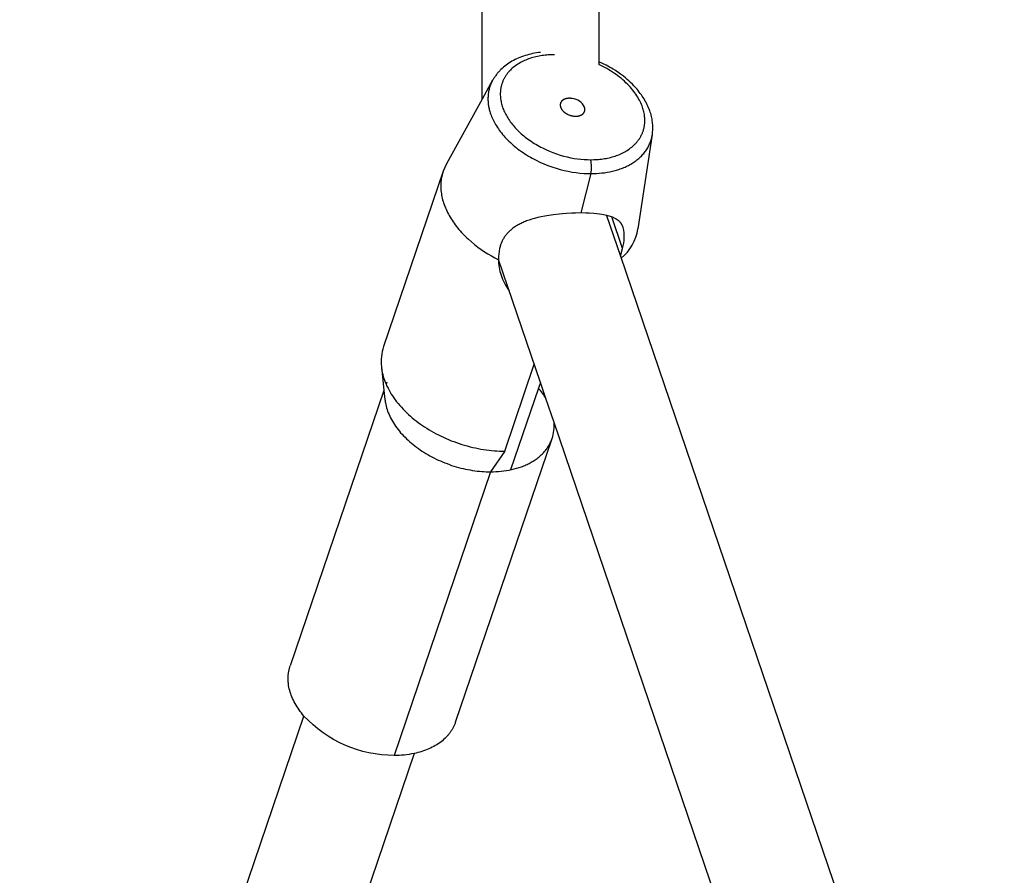
# Model space of a CAD drawing. Units: millimetres. Extents: x -4245 to 2903, y -2593 to 3954.
# Drawn here: x -1381 to -1245, y 238 to 356 of the extents above; entities that cross this region are included whole.
import ezdxf

# ---------------------------------------------------------------- set-up
doc = ezdxf.new("R2010")
doc.units = ezdxf.units.MM
doc.layers.add('QITELE_ОБЪЕКТ', color=7, linetype='Continuous')
doc.layers.add('QITELE_РАЗМЕР_ЗОНА', color=7, linetype='Continuous')
doc.styles.add('style1', font='arial.ttf', dxfattribs={"width": 0.8})
doc.dimstyles.new('1-50', dxfattribs={"dimtxt": 300, "dimasz": 200, "dimexe": 100, "dimexo": 0, "dimgap": 100, "dimtad": 1, "dimtxsty": 'style1', "dimcen": 200, "dimclrd": 7, "dimclre": 7, "dimclrt": 7, "dimadec": 1, "dimazin": 2, "dimtfac": 1, "dimtmove": 0, "dimatfit": 2, "dimfxl": 1, "dimlwd": 25, "dimlwe": 18, "dimarcsym": 0})

# ---------------------------------------------------------------- blocks, each defined once
blk = doc.blocks.new('*D29')
at = {"layer": 'Defpoints', "color": 0, "transparency": 16777216}
for p in [(2902.67, 3503.7), (2902.67, 174.21), (-3029.43, 143.51)]:
    blk.add_point(p, dxfattribs=at)
at = {"layer": 'QITELE_РАЗМЕР_ЗОНА', "color": 7, "lineweight": 18, "transparency": 16777216}
for p, q in [((-3029.43, 143.51), (-3029.43, 3603.7)), ((2902.67, 174.21), (2902.67, 3603.7))]:
    blk.add_line(p, q, dxfattribs=at)
at = {"layer": 'QITELE_РАЗМЕР_ЗОНА', "color": 7, "lineweight": 25, "transparency": 16777216}
blk.add_line((-2829.43, 3503.7), (2702.67, 3503.7), dxfattribs=at)
at = {"layer": 'QITELE_РАЗМЕР_ЗОНА', "color": 7, "transparency": 16777216}
for points in [[(-2829.43, 3537.03), (-2829.43, 3470.36), (-3029.43, 3503.7)], [(2702.67, 3537.03), (2702.67, 3470.36), (2902.67, 3503.7)]]:
    blk.add_solid(points, dxfattribs=at)
at = {"layer": 'QITELE_РАЗМЕР_ЗОНА', "color": 7, "transparency": 16777216, "insert": (-63.38, 3756.97), "char_height": 300, "attachment_point": 5, "style": 'style1'}
blk.add_mtext('5932', dxfattribs=at)
blk = doc.blocks.new('*D30')
at = {"layer": 'Defpoints', "color": 0, "transparency": 16777216}
for p in [(-731.84, 2880.69), (-3795.78, -2593.29), (-732.36, -2593.29)]:
    blk.add_point(p, dxfattribs=at)
at = {"layer": 'QITELE_РАЗМЕР_ЗОНА', "color": 7, "lineweight": 18, "transparency": 16777216}
for p, q in [((-731.84, 2880.69), (-3895.78, 2880.69)), ((-732.36, -2593.29), (-3895.78, -2593.29))]:
    blk.add_line(p, q, dxfattribs=at)
at = {"layer": 'QITELE_РАЗМЕР_ЗОНА', "color": 7, "lineweight": 25, "transparency": 16777216}
blk.add_line((-3795.78, 2680.69), (-3795.78, -2393.29), dxfattribs=at)
at = {"layer": 'QITELE_РАЗМЕР_ЗОНА', "color": 7, "transparency": 16777216}
for points in [[(-3829.12, 2680.69), (-3762.45, 2680.69), (-3795.78, 2880.69)], [(-3829.12, -2393.29), (-3762.45, -2393.29), (-3795.78, -2593.29)]]:
    blk.add_solid(points, dxfattribs=at)
at = {"layer": 'QITELE_РАЗМЕР_ЗОНА', "color": 7, "transparency": 16777216, "insert": (-4048.34, 143.7), "char_height": 300, "attachment_point": 5, "rotation": 90, "style": 'style1'}
blk.add_mtext('5474', dxfattribs=at)
blk = doc.blocks.new('UFO-658')
at = {"layer": 'QITELE_ОБЪЕКТ'}
for p, q in [((-1317.16, 344.96), (-1317.16, 446.76)), ((-1317.16, 344.96), (-1317.16, 446.76)), ((-1301.16, 446.76), (-1301.16, 349.71)), ((-1301.16, 446.76), (-1301.16, 349.71)), ((-1315.73, 347.55), (-1317.16, 344.96)), ((-1317.16, 344.96), (-1322.08, 336.07)), ((-1317.16, 344.96), (-1322.08, 336.07)), ((-1295.76, 327.11), (-1293.79, 340.09)), ((-1295.76, 327.11), (-1293.79, 340.09)), ((-1322.08, 336.07), (-1322.53, 335.06)), ((-1322.08, 336.07), (-1322.53, 335.06)), ((-1322.53, 335.06), (-1330.73, 310.95)), ((-1322.53, 335.06), (-1330.73, 310.95)), ((-1302.23, 334.73), (-1303.63, 329.31)), ((-1300.07, 328.98), (-1298.17, 323.39)), ((-1297.87, 324.45), (-1299.35, 328.76)), ((-1298.17, 323.39), (-1297.87, 324.45)), ((-1298.17, 323.39), (-1245.43, 168.35)), ((-1298.17, 323.39), (-1245.43, 168.35)), ((-1314.91, 322.91), (-1314.94, 323)), ((-1314.94, 322.96), (-1314.91, 322.91)), ((-1314.94, 322.96), (-1314.94, 322.89)), ((-1309.17, 306.03), (-1314.91, 322.91)), ((-1314.08, 296.57), (-1310.01, 308.53)), ((-1331.02, 308.16), (-1330.67, 304.92)), ((-1331.02, 308.16), (-1330.67, 304.92)), ((-1330.28, 306.06), (-1330.37, 305.78)), ((-1309.17, 306.03), (-1309.44, 305.23)), ((-1309.17, 306.03), (-1309.44, 305.23)), ((-1308.41, 303.8), (-1309.17, 306.03)), ((-1308.41, 303.8), (-1309.17, 306.03)), ((-1330.67, 304.92), (-1343.55, 267.06)), ((-1330.67, 304.92), (-1343.55, 267.06)), ((-1330.67, 304.92), (-1330.53, 303.66)), ((-1309.44, 305.23), (-1313.26, 294)), ((-1307.29, 300.53), (-1308.41, 303.8)), ((-1260.55, 163.1), (-1307.29, 300.53)), ((-1260.55, 163.1), (-1307.29, 300.53)), ((-1320.83, 259.33), (-1307.56, 298.33)), ((-1320.83, 259.33), (-1307.56, 298.33)), ((-1314.08, 296.57), (-1316.01, 293.73)), ((-1316.01, 293.73), (-1329.28, 254.73)), ((-1376.59, 157.51), (-1341.67, 260.16)), ((-1376.59, 157.51), (-1341.67, 260.16)), ((-1326.52, 255.01), (-1360.49, 155.15)), ((-1326.52, 255.01), (-1360.49, 155.15))]:
    blk.add_line(p, q, dxfattribs=at)
for points in [[(-1309.17, 351.39), (-1309.44, 351.36), (-1309.71, 351.32), (-1309.98, 351.27), (-1310.24, 351.22), (-1310.5, 351.16), (-1310.76, 351.09), (-1311.01, 351.02), (-1311.27, 350.95), (-1311.51, 350.87), (-1311.75, 350.78), (-1311.98, 350.69), (-1312.21, 350.6), (-1312.44, 350.49), (-1312.66, 350.39), (-1312.87, 350.28), (-1313.08, 350.16), (-1313.29, 350.04), (-1313.49, 349.91), (-1313.69, 349.78), (-1313.88, 349.64), (-1314.07, 349.49), (-1314.25, 349.35), (-1314.42, 349.19), (-1314.59, 349.03), (-1314.68, 348.95), (-1314.76, 348.86), (-1314.84, 348.78), (-1314.92, 348.69), (-1315, 348.6), (-1315.07, 348.51), (-1315.15, 348.42), (-1315.22, 348.33), (-1315.29, 348.23), (-1315.36, 348.14), (-1315.43, 348.04), (-1315.49, 347.95), (-1315.55, 347.85), (-1315.61, 347.75), (-1315.67, 347.65), (-1315.73, 347.55)], [(-1307.23, 351.06), (-1307.66, 351.05), (-1307.87, 351.04), (-1308.09, 351.03), (-1308.3, 351.01), (-1308.52, 350.99), (-1308.73, 350.97), (-1308.94, 350.94), (-1309.15, 350.91), (-1309.36, 350.87), (-1309.57, 350.83), (-1309.78, 350.78), (-1309.99, 350.73), (-1310.19, 350.68), (-1310.4, 350.62), (-1310.6, 350.55), (-1310.8, 350.49), (-1310.99, 350.41), (-1311.18, 350.34), (-1311.37, 350.25), (-1311.56, 350.17), (-1311.74, 350.08), (-1311.92, 349.98), (-1312.09, 349.88), (-1312.26, 349.78), (-1312.42, 349.67), (-1312.58, 349.56), (-1312.74, 349.45), (-1312.89, 349.33), (-1313.03, 349.21), (-1313.17, 349.08), (-1313.3, 348.95), (-1313.37, 348.88), (-1313.43, 348.81), (-1313.49, 348.75), (-1313.55, 348.68), (-1313.61, 348.61), (-1313.67, 348.54), (-1313.73, 348.47), (-1313.78, 348.39), (-1313.83, 348.32), (-1313.88, 348.25), (-1313.93, 348.17), (-1313.98, 348.1), (-1314.03, 348.02), (-1314.07, 347.95), (-1314.12, 347.87), (-1314.16, 347.79), (-1314.2, 347.72), (-1314.24, 347.64), (-1314.27, 347.56), (-1314.31, 347.48), (-1314.34, 347.4), (-1314.37, 347.32), (-1314.4, 347.24), (-1314.43, 347.16), (-1314.46, 347.08), (-1314.48, 347), (-1314.51, 346.92), (-1314.53, 346.83), (-1314.55, 346.75), (-1314.57, 346.67), (-1314.59, 346.59), (-1314.6, 346.5), (-1314.62, 346.42), (-1314.63, 346.34), (-1314.64, 346.25), (-1314.65, 346.17), (-1314.66, 346.08), (-1314.67, 346), (-1314.67, 345.92), (-1314.68, 345.83), (-1314.68, 345.66), (-1314.68, 345.5), (-1314.67, 345.33), (-1314.66, 345.16), (-1314.64, 344.99), (-1314.61, 344.83), (-1314.58, 344.66), (-1314.55, 344.49), (-1314.51, 344.33), (-1314.47, 344.17), (-1314.42, 344.01), (-1314.37, 343.85), (-1314.31, 343.69), (-1314.25, 343.53), (-1314.18, 343.36), (-1314.1, 343.2), (-1314.03, 343.03), (-1313.94, 342.87), (-1313.85, 342.7), (-1313.75, 342.53), (-1313.65, 342.37), (-1313.54, 342.2), (-1313.43, 342.03), (-1313.31, 341.86), (-1313.19, 341.69), (-1313.06, 341.53), (-1312.92, 341.36), (-1312.78, 341.19), (-1312.63, 341.03), (-1312.48, 340.86), (-1312.32, 340.7), (-1312.15, 340.53), (-1311.98, 340.37), (-1311.81, 340.21), (-1311.63, 340.05), (-1311.44, 339.9), (-1311.25, 339.75), (-1311.06, 339.59), (-1310.86, 339.45), (-1310.65, 339.3), (-1310.44, 339.16), (-1310.23, 339.02), (-1310.02, 338.88), (-1309.8, 338.75), (-1309.57, 338.62), (-1309.35, 338.49), (-1309.12, 338.37), (-1308.89, 338.25), (-1308.42, 338.02), (-1307.94, 337.81), (-1307.45, 337.61), (-1306.96, 337.44), (-1306.47, 337.28), (-1305.98, 337.14), (-1305.5, 337.02), (-1305.01, 336.91), (-1304.53, 336.82), (-1304.06, 336.75), (-1303.6, 336.7), (-1303.15, 336.66), (-1302.7, 336.64), (-1302.27, 336.63)], [(-1302.27, 336.63), (-1301.85, 336.64), (-1301.63, 336.65), (-1301.42, 336.66), (-1301.2, 336.68), (-1300.99, 336.7), (-1300.78, 336.72), (-1300.56, 336.75), (-1300.35, 336.79), (-1300.14, 336.82), (-1299.93, 336.86), (-1299.72, 336.91), (-1299.52, 336.96), (-1299.31, 337.02), (-1299.11, 337.08), (-1298.91, 337.14), (-1298.71, 337.21), (-1298.51, 337.28), (-1298.32, 337.36), (-1298.13, 337.44), (-1297.95, 337.52), (-1297.77, 337.61), (-1297.59, 337.71), (-1297.42, 337.81), (-1297.25, 337.91), (-1297.08, 338.02), (-1296.92, 338.13), (-1296.77, 338.25), (-1296.62, 338.37), (-1296.47, 338.49), (-1296.33, 338.62), (-1296.2, 338.75), (-1296.14, 338.81), (-1296.07, 338.88), (-1296.01, 338.95), (-1295.95, 339.02), (-1295.89, 339.09), (-1295.84, 339.16), (-1295.78, 339.23), (-1295.73, 339.3), (-1295.67, 339.37), (-1295.62, 339.45), (-1295.57, 339.52), (-1295.52, 339.59), (-1295.48, 339.67), (-1295.43, 339.75), (-1295.39, 339.82), (-1295.35, 339.9), (-1295.31, 339.98), (-1295.27, 340.05), (-1295.23, 340.13), (-1295.2, 340.21), (-1295.16, 340.29), (-1295.13, 340.37), (-1295.1, 340.45), (-1295.07, 340.53), (-1295.05, 340.61), (-1295.02, 340.7), (-1295, 340.78), (-1294.97, 340.86), (-1294.95, 340.94), (-1294.93, 341.03), (-1294.92, 341.11), (-1294.9, 341.19), (-1294.89, 341.27), (-1294.87, 341.36), (-1294.86, 341.44), (-1294.85, 341.53), (-1294.84, 341.61), (-1294.84, 341.69), (-1294.83, 341.78), (-1294.83, 341.86), (-1294.82, 342.03), (-1294.83, 342.2), (-1294.83, 342.37), (-1294.85, 342.53), (-1294.87, 342.7), (-1294.89, 342.87), (-1294.92, 343.03), (-1294.96, 343.2), (-1294.99, 343.36), (-1295.04, 343.53), (-1295.09, 343.69), (-1295.14, 343.85), (-1295.21, 344.04), (-1295.29, 344.23), (-1295.37, 344.43), (-1295.46, 344.62), (-1295.56, 344.82), (-1295.67, 345.02), (-1295.79, 345.22), (-1295.91, 345.42), (-1296.05, 345.63), (-1296.19, 345.83), (-1296.34, 346.03), (-1296.5, 346.23), (-1296.66, 346.43), (-1296.84, 346.63), (-1297.02, 346.83), (-1297.21, 347.02), (-1297.41, 347.22), (-1297.62, 347.41), (-1297.83, 347.6), (-1298.05, 347.79), (-1298.28, 347.97), (-1298.52, 348.15), (-1298.76, 348.33), (-1299.01, 348.5), (-1299.26, 348.67), (-1299.52, 348.83), (-1299.78, 348.99), (-1300.05, 349.15), (-1300.32, 349.29), (-1300.6, 349.44), (-1300.88, 349.58), (-1301.16, 349.71)], [(-1293.79, 340.09), (-1293.77, 340.28), (-1293.75, 340.47), (-1293.73, 340.66), (-1293.73, 340.85), (-1293.72, 341.04), (-1293.73, 341.23), (-1293.74, 341.42), (-1293.75, 341.62), (-1293.77, 341.81), (-1293.8, 342), (-1293.83, 342.2), (-1293.87, 342.39), (-1293.91, 342.58), (-1293.96, 342.78), (-1294.01, 342.97), (-1294.07, 343.16), (-1294.14, 343.37), (-1294.22, 343.57), (-1294.3, 343.78), (-1294.39, 343.98), (-1294.49, 344.18), (-1294.59, 344.39), (-1294.69, 344.59), (-1294.8, 344.78), (-1294.92, 344.98), (-1295.04, 345.18), (-1295.17, 345.37), (-1295.3, 345.56), (-1295.44, 345.75), (-1295.58, 345.94), (-1295.73, 346.13), (-1295.89, 346.31), (-1296.1, 346.55), (-1296.31, 346.79), (-1296.53, 347.02), (-1296.77, 347.24), (-1297, 347.47), (-1297.25, 347.68), (-1297.5, 347.9), (-1297.76, 348.1), (-1298.15, 348.39), (-1298.55, 348.67), (-1298.86, 348.88), (-1299.18, 349.08), (-1299.42, 349.23), (-1299.66, 349.36), (-1300.15, 349.63), (-1300.65, 349.88), (-1301.16, 350.11)], [(-1293.79, 340.09), (-1293.77, 340.28), (-1293.75, 340.47), (-1293.73, 340.66), (-1293.73, 340.85), (-1293.72, 341.04), (-1293.73, 341.23), (-1293.74, 341.42), (-1293.75, 341.62), (-1293.77, 341.81), (-1293.8, 342), (-1293.83, 342.2), (-1293.87, 342.39), (-1293.91, 342.58), (-1293.96, 342.78), (-1294.01, 342.97), (-1294.07, 343.16), (-1294.14, 343.37), (-1294.22, 343.57), (-1294.3, 343.78), (-1294.39, 343.98), (-1294.49, 344.18), (-1294.59, 344.39), (-1294.69, 344.59), (-1294.8, 344.78), (-1294.92, 344.98), (-1295.04, 345.18), (-1295.17, 345.37), (-1295.3, 345.56), (-1295.44, 345.75), (-1295.58, 345.94), (-1295.73, 346.13), (-1295.89, 346.31), (-1296.1, 346.55), (-1296.31, 346.79), (-1296.53, 347.02), (-1296.77, 347.24), (-1297, 347.47), (-1297.25, 347.68), (-1297.5, 347.9), (-1297.76, 348.1), (-1298.15, 348.39), (-1298.55, 348.67), (-1298.86, 348.88), (-1299.18, 349.08), (-1299.42, 349.23), (-1299.66, 349.36), (-1300.15, 349.63), (-1300.65, 349.88), (-1301.16, 350.11)], [(-1315.73, 347.55), (-1315.8, 347.42), (-1315.87, 347.28), (-1315.93, 347.14), (-1315.99, 347), (-1316.05, 346.86), (-1316.1, 346.72), (-1316.15, 346.58), (-1316.19, 346.44), (-1316.23, 346.29), (-1316.26, 346.15), (-1316.29, 346), (-1316.31, 345.86), (-1316.33, 345.71), (-1316.35, 345.56), (-1316.36, 345.42), (-1316.37, 345.27), (-1316.38, 345.12), (-1316.38, 344.98), (-1316.38, 344.83), (-1316.37, 344.68), (-1316.36, 344.53), (-1316.35, 344.39), (-1316.33, 344.24), (-1316.31, 344.1), (-1316.28, 343.95), (-1316.25, 343.81), (-1316.22, 343.66), (-1316.19, 343.52), (-1316.15, 343.38), (-1316.11, 343.24), (-1316.07, 343.09), (-1316.02, 342.95), (-1315.95, 342.77), (-1315.88, 342.59), (-1315.81, 342.4), (-1315.72, 342.22), (-1315.63, 342.03), (-1315.53, 341.84), (-1315.43, 341.65), (-1315.32, 341.46), (-1315.21, 341.27), (-1315.08, 341.07), (-1314.95, 340.88), (-1314.82, 340.69), (-1314.68, 340.5), (-1314.53, 340.31), (-1314.37, 340.12), (-1314.21, 339.93), (-1314.04, 339.74), (-1313.86, 339.55), (-1313.68, 339.36), (-1313.5, 339.18), (-1313.3, 338.99), (-1313.1, 338.81), (-1312.9, 338.63), (-1312.68, 338.45), (-1312.47, 338.28), (-1312.25, 338.1), (-1312.02, 337.93), (-1311.78, 337.77), (-1311.55, 337.61), (-1311.31, 337.45), (-1311.06, 337.29), (-1310.81, 337.14), (-1310.55, 336.99), (-1310.3, 336.84), (-1310.03, 336.7), (-1309.77, 336.57), (-1309.23, 336.31), (-1308.69, 336.07), (-1308.14, 335.85), (-1307.58, 335.65), (-1307.02, 335.46), (-1306.46, 335.3), (-1305.9, 335.16), (-1305.35, 335.04), (-1304.81, 334.94), (-1304.27, 334.86), (-1303.74, 334.8), (-1303.22, 334.76), (-1302.72, 334.73), (-1302.23, 334.73)], [(-1304.82, 345.05), (-1304.86, 345.06), (-1304.91, 345.07), (-1304.96, 345.07), (-1305, 345.07), (-1305.05, 345.08), (-1305.09, 345.08), (-1305.13, 345.08), (-1305.18, 345.08), (-1305.25, 345.08), (-1305.29, 345.08), (-1305.32, 345.08), (-1305.36, 345.07), (-1305.4, 345.07), (-1305.43, 345.07), (-1305.47, 345.06), (-1305.51, 345.05), (-1305.54, 345.05), (-1305.58, 345.04), (-1305.61, 345.03), (-1305.65, 345.02), (-1305.68, 345.02), (-1305.72, 345), (-1305.75, 344.99), (-1305.79, 344.98), (-1305.82, 344.97), (-1305.85, 344.96), (-1305.88, 344.94), (-1305.92, 344.93), (-1305.95, 344.91), (-1305.98, 344.9), (-1306.01, 344.88), (-1306.04, 344.86), (-1306.06, 344.84), (-1306.09, 344.82), (-1306.12, 344.8), (-1306.14, 344.78), (-1306.17, 344.76), (-1306.19, 344.74), (-1306.22, 344.72), (-1306.23, 344.71), (-1306.24, 344.7), (-1306.25, 344.68), (-1306.26, 344.67), (-1306.27, 344.66), (-1306.28, 344.65), (-1306.29, 344.64), (-1306.3, 344.62), (-1306.31, 344.61), (-1306.31, 344.6), (-1306.32, 344.59), (-1306.33, 344.57), (-1306.34, 344.56), (-1306.35, 344.55), (-1306.35, 344.54), (-1306.36, 344.52), (-1306.37, 344.51), (-1306.37, 344.5), (-1306.38, 344.48), (-1306.39, 344.47), (-1306.39, 344.45), (-1306.4, 344.44), (-1306.4, 344.43), (-1306.41, 344.41), (-1306.41, 344.4), (-1306.42, 344.39), (-1306.42, 344.37), (-1306.43, 344.36), (-1306.43, 344.34), (-1306.43, 344.33), (-1306.44, 344.32), (-1306.44, 344.3), (-1306.44, 344.29), (-1306.44, 344.27), (-1306.44, 344.26), (-1306.45, 344.24), (-1306.45, 344.23), (-1306.45, 344.21), (-1306.45, 344.2), (-1306.45, 344.19), (-1306.45, 344.16), (-1306.45, 344.13), (-1306.45, 344.1), (-1306.45, 344.07), (-1306.44, 344.04), (-1306.44, 344.01), (-1306.43, 343.99), (-1306.43, 343.96), (-1306.42, 343.93), (-1306.41, 343.9), (-1306.41, 343.87), (-1306.4, 343.85)], [(-1306.4, 343.85), (-1306.39, 343.82), (-1306.38, 343.79), (-1306.36, 343.76), (-1306.35, 343.74), (-1306.34, 343.71), (-1306.32, 343.68), (-1306.31, 343.65), (-1306.29, 343.62), (-1306.27, 343.59), (-1306.26, 343.56), (-1306.24, 343.54), (-1306.22, 343.51), (-1306.2, 343.48), (-1306.17, 343.45), (-1306.15, 343.42), (-1306.13, 343.39), (-1306.1, 343.36), (-1306.07, 343.34), (-1306.05, 343.31), (-1306.02, 343.28), (-1305.99, 343.25), (-1305.96, 343.22), (-1305.93, 343.2), (-1305.9, 343.17), (-1305.86, 343.15), (-1305.83, 343.12), (-1305.8, 343.09), (-1305.76, 343.07), (-1305.73, 343.04), (-1305.69, 343.02), (-1305.65, 343), (-1305.62, 342.97), (-1305.58, 342.95), (-1305.54, 342.93), (-1305.5, 342.91), (-1305.46, 342.89), (-1305.38, 342.85), (-1305.3, 342.81), (-1305.21, 342.78), (-1305.13, 342.75), (-1305.05, 342.72), (-1304.96, 342.7), (-1304.88, 342.68), (-1304.8, 342.66), (-1304.72, 342.65), (-1304.63, 342.63), (-1304.56, 342.62), (-1304.48, 342.62), (-1304.4, 342.61), (-1304.33, 342.61), (-1304.26, 342.61), (-1304.22, 342.62), (-1304.18, 342.62), (-1304.15, 342.62), (-1304.11, 342.62), (-1304.07, 342.63), (-1304.04, 342.63), (-1304, 342.64), (-1303.96, 342.65), (-1303.93, 342.65), (-1303.89, 342.66), (-1303.86, 342.67), (-1303.82, 342.68), (-1303.79, 342.69), (-1303.75, 342.7), (-1303.72, 342.71), (-1303.69, 342.72), (-1303.65, 342.74), (-1303.62, 342.75), (-1303.59, 342.77), (-1303.56, 342.78), (-1303.53, 342.8), (-1303.5, 342.81), (-1303.47, 342.83), (-1303.44, 342.85), (-1303.41, 342.87), (-1303.39, 342.89), (-1303.36, 342.91), (-1303.34, 342.93), (-1303.31, 342.95), (-1303.29, 342.97), (-1303.28, 342.99), (-1303.27, 343), (-1303.26, 343.01), (-1303.25, 343.02), (-1303.24, 343.03), (-1303.23, 343.04), (-1303.22, 343.06), (-1303.21, 343.07), (-1303.2, 343.08), (-1303.19, 343.09), (-1303.18, 343.11), (-1303.17, 343.12), (-1303.17, 343.13), (-1303.16, 343.15), (-1303.15, 343.16), (-1303.14, 343.17), (-1303.14, 343.18), (-1303.13, 343.2), (-1303.12, 343.21), (-1303.12, 343.22), (-1303.11, 343.24), (-1303.11, 343.25), (-1303.1, 343.27), (-1303.1, 343.28), (-1303.09, 343.29), (-1303.09, 343.31), (-1303.08, 343.32), (-1303.08, 343.34), (-1303.08, 343.35), (-1303.07, 343.36), (-1303.07, 343.38), (-1303.07, 343.39), (-1303.06, 343.41), (-1303.06, 343.42), (-1303.06, 343.44), (-1303.06, 343.45), (-1303.06, 343.46), (-1303.06, 343.48), (-1303.06, 343.49), (-1303.05, 343.51), (-1303.05, 343.54), (-1303.05, 343.56), (-1303.06, 343.59), (-1303.06, 343.62), (-1303.06, 343.65), (-1303.07, 343.68), (-1303.07, 343.71), (-1303.08, 343.74), (-1303.08, 343.76), (-1303.09, 343.79), (-1303.1, 343.82), (-1303.11, 343.85)], [(-1302.23, 334.73), (-1301.86, 334.73), (-1301.48, 334.75), (-1301.11, 334.77), (-1300.74, 334.81), (-1300.37, 334.85), (-1300, 334.91), (-1299.63, 334.98), (-1299.27, 335.06), (-1298.91, 335.15), (-1298.73, 335.2), (-1298.56, 335.25), (-1298.38, 335.31), (-1298.21, 335.37), (-1298.04, 335.43), (-1297.87, 335.49), (-1297.7, 335.56), (-1297.54, 335.63), (-1297.38, 335.7), (-1297.22, 335.78), (-1297.06, 335.86), (-1296.91, 335.94), (-1296.75, 336.03), (-1296.61, 336.12), (-1296.46, 336.21), (-1296.32, 336.3), (-1296.18, 336.4), (-1296.04, 336.5), (-1295.91, 336.6), (-1295.78, 336.7), (-1295.65, 336.81), (-1295.53, 336.92), (-1295.41, 337.03), (-1295.29, 337.14), (-1295.18, 337.26), (-1295.08, 337.38), (-1294.97, 337.5), (-1294.87, 337.62), (-1294.78, 337.75), (-1294.68, 337.87), (-1294.6, 338), (-1294.51, 338.13), (-1294.43, 338.26), (-1294.36, 338.4), (-1294.29, 338.53), (-1294.22, 338.67), (-1294.16, 338.81), (-1294.1, 338.94), (-1294.05, 339.08), (-1294, 339.23), (-1293.96, 339.37), (-1293.91, 339.51), (-1293.88, 339.65), (-1293.85, 339.8), (-1293.82, 339.94), (-1293.79, 340.09)], [(-1322.53, 335.06), (-1322.59, 334.89), (-1322.64, 334.71), (-1322.68, 334.53), (-1322.72, 334.35), (-1322.76, 334.16), (-1322.79, 333.97), (-1322.82, 333.78), (-1322.84, 333.59), (-1322.85, 333.39), (-1322.86, 333.2), (-1322.86, 333), (-1322.86, 332.79), (-1322.85, 332.59), (-1322.83, 332.38), (-1322.81, 332.18), (-1322.78, 331.97), (-1322.75, 331.76), (-1322.7, 331.54), (-1322.66, 331.33), (-1322.6, 331.12), (-1322.54, 330.9), (-1322.48, 330.69), (-1322.4, 330.47), (-1322.32, 330.25), (-1322.23, 330.04), (-1322.14, 329.82), (-1322.04, 329.6), (-1321.94, 329.38), (-1321.82, 329.17), (-1321.71, 328.95), (-1321.58, 328.74), (-1321.45, 328.52), (-1321.31, 328.31), (-1321.17, 328.1), (-1321.02, 327.89), (-1320.87, 327.68), (-1320.71, 327.47), (-1320.55, 327.26), (-1320.38, 327.06), (-1320.2, 326.85), (-1320.02, 326.65), (-1319.84, 326.46), (-1319.65, 326.26), (-1319.45, 326.07), (-1319.26, 325.88), (-1319.05, 325.69), (-1318.64, 325.33), (-1318.21, 324.97), (-1317.77, 324.63), (-1317.31, 324.3), (-1316.85, 323.99), (-1316.38, 323.69), (-1315.9, 323.41), (-1315.42, 323.14), (-1314.94, 322.89)], [(-1303.63, 329.31), (-1304.36, 329.3), (-1304.87, 329.29), (-1305.58, 329.25), (-1306.13, 329.2), (-1306.59, 329.16), (-1307.36, 329.07), (-1308, 328.98), (-1308.57, 328.88), (-1309.08, 328.78), (-1309.54, 328.67), (-1309.96, 328.56), (-1310.35, 328.45), (-1310.72, 328.33), (-1311.06, 328.21), (-1311.23, 328.15), (-1311.38, 328.08), (-1311.54, 328.02), (-1311.68, 327.95), (-1311.83, 327.88), (-1311.96, 327.81), (-1312.1, 327.74), (-1312.23, 327.67), (-1312.36, 327.6), (-1312.48, 327.53), (-1312.6, 327.45), (-1312.71, 327.37), (-1312.83, 327.3), (-1312.94, 327.22), (-1313.04, 327.14), (-1313.14, 327.06), (-1313.24, 326.97), (-1313.34, 326.89), (-1313.43, 326.8), (-1313.52, 326.72), (-1313.61, 326.63), (-1313.69, 326.54), (-1313.77, 326.45), (-1313.85, 326.35), (-1313.93, 326.26), (-1314, 326.17), (-1314.07, 326.07), (-1314.13, 325.97), (-1314.2, 325.87), (-1314.26, 325.77), (-1314.32, 325.67), (-1314.37, 325.56), (-1314.43, 325.46), (-1314.48, 325.35), (-1314.52, 325.24), (-1314.57, 325.13), (-1314.61, 325.02), (-1314.65, 324.91), (-1314.69, 324.8), (-1314.72, 324.68), (-1314.75, 324.56), (-1314.78, 324.45)], [(-1297.79, 327.3), (-1297.81, 327.36), (-1297.83, 327.41), (-1297.86, 327.47), (-1297.88, 327.53), (-1297.92, 327.6), (-1297.94, 327.64), (-1297.96, 327.67), (-1297.98, 327.71), (-1298, 327.74), (-1298.02, 327.78), (-1298.04, 327.81), (-1298.07, 327.85), (-1298.09, 327.88), (-1298.12, 327.92), (-1298.14, 327.95), (-1298.17, 327.98), (-1298.2, 328.02), (-1298.23, 328.05), (-1298.26, 328.08), (-1298.29, 328.11), (-1298.32, 328.15), (-1298.35, 328.18), (-1298.39, 328.21), (-1298.43, 328.24), (-1298.46, 328.27), (-1298.5, 328.3), (-1298.54, 328.33), (-1298.58, 328.36), (-1298.63, 328.39), (-1298.67, 328.42), (-1298.72, 328.45), (-1298.76, 328.48), (-1298.81, 328.51), (-1298.91, 328.56), (-1299.02, 328.62), (-1299.14, 328.67), (-1299.26, 328.72), (-1299.39, 328.78), (-1299.54, 328.83), (-1299.7, 328.88), (-1299.87, 328.93), (-1300.06, 328.98), (-1300.26, 329.02), (-1300.49, 329.07), (-1300.75, 329.12), (-1301.06, 329.16), (-1301.41, 329.2), (-1301.85, 329.25), (-1302.47, 329.29), (-1302.93, 329.3), (-1303.63, 329.31)], [(-1331.02, 308.16), (-1331.01, 308.03), (-1330.99, 307.9), (-1330.97, 307.77), (-1330.95, 307.64), (-1330.89, 307.38), (-1330.83, 307.12), (-1330.76, 306.85), (-1330.68, 306.58), (-1330.58, 306.31), (-1330.48, 306.04), (-1330.37, 305.77), (-1330.25, 305.5), (-1330.11, 305.23), (-1329.97, 304.96), (-1329.82, 304.69), (-1329.66, 304.42), (-1329.49, 304.16), (-1329.31, 303.89), (-1329.12, 303.63), (-1328.92, 303.37), (-1328.71, 303.11), (-1328.49, 302.85), (-1328.27, 302.6), (-1328.04, 302.35), (-1327.8, 302.11), (-1327.55, 301.87), (-1327.3, 301.63), (-1327.04, 301.4), (-1326.78, 301.17), (-1326.51, 300.94), (-1326.23, 300.72), (-1325.95, 300.51), (-1325.66, 300.3), (-1325.37, 300.1), (-1325.08, 299.9), (-1324.77, 299.71), (-1324.46, 299.52), (-1324.15, 299.33), (-1323.83, 299.15), (-1323.5, 298.97), (-1323.16, 298.8), (-1322.82, 298.63), (-1322.48, 298.47), (-1322.13, 298.31), (-1321.78, 298.16), (-1321.42, 298.01), (-1321.06, 297.88), (-1320.7, 297.74), (-1320.33, 297.62), (-1319.96, 297.5), (-1319.59, 297.39), (-1319.22, 297.28), (-1318.84, 297.18), (-1318.47, 297.09), (-1318.09, 297.01), (-1317.72, 296.93), (-1317.35, 296.86), (-1316.97, 296.8), (-1316.6, 296.75), (-1316.23, 296.7), (-1315.87, 296.66), (-1315.5, 296.63), (-1315.14, 296.6), (-1314.78, 296.59), (-1314.43, 296.58), (-1314.08, 296.57)], [(-1330.53, 303.66), (-1330.52, 303.55), (-1330.5, 303.44), (-1330.49, 303.33), (-1330.47, 303.22), (-1330.42, 302.99), (-1330.37, 302.77), (-1330.31, 302.54), (-1330.24, 302.31), (-1330.16, 302.08), (-1330.07, 301.85), (-1329.97, 301.61), (-1329.87, 301.38), (-1329.76, 301.15), (-1329.63, 300.92), (-1329.5, 300.69), (-1329.36, 300.46), (-1329.22, 300.23), (-1329.06, 300), (-1328.9, 299.78), (-1328.73, 299.55), (-1328.55, 299.33), (-1328.37, 299.11), (-1328.18, 298.9), (-1327.98, 298.68), (-1327.77, 298.47), (-1327.56, 298.27), (-1327.35, 298.06), (-1327.12, 297.86), (-1326.9, 297.67), (-1326.66, 297.47), (-1326.43, 297.29), (-1326.19, 297.1), (-1325.94, 296.93), (-1325.69, 296.75), (-1325.44, 296.58), (-1325.18, 296.42), (-1324.91, 296.25), (-1324.64, 296.09), (-1324.37, 295.94), (-1324.08, 295.78), (-1323.8, 295.64), (-1323.51, 295.49), (-1323.21, 295.35), (-1322.91, 295.22), (-1322.61, 295.09), (-1322.3, 294.96), (-1321.99, 294.85), (-1321.68, 294.73), (-1321.37, 294.62), (-1321.05, 294.52), (-1320.73, 294.43), (-1320.41, 294.34), (-1320.09, 294.25), (-1319.77, 294.17), (-1319.45, 294.1), (-1319.13, 294.04), (-1318.81, 293.98), (-1318.49, 293.92), (-1318.17, 293.88), (-1317.86, 293.84), (-1317.54, 293.8), (-1317.23, 293.78), (-1316.92, 293.76), (-1316.62, 293.74), (-1316.31, 293.73), (-1316.01, 293.73)], [(-1316.01, 293.73), (-1315.64, 293.73), (-1315.28, 293.75), (-1314.91, 293.77), (-1314.55, 293.8), (-1314.19, 293.85), (-1313.83, 293.9), (-1313.47, 293.96), (-1313.12, 294.03), (-1312.78, 294.12), (-1312.44, 294.21), (-1312.1, 294.31), (-1311.78, 294.42), (-1311.62, 294.48), (-1311.46, 294.55), (-1311.3, 294.61), (-1311.15, 294.68), (-1311, 294.75), (-1310.85, 294.82), (-1310.71, 294.89), (-1310.56, 294.97), (-1310.42, 295.05), (-1310.28, 295.13), (-1310.15, 295.21), (-1310.01, 295.3), (-1309.88, 295.38), (-1309.76, 295.47), (-1309.63, 295.56), (-1309.51, 295.66), (-1309.39, 295.75), (-1309.28, 295.85), (-1309.16, 295.95), (-1309.05, 296.05), (-1308.95, 296.15), (-1308.85, 296.25), (-1308.75, 296.36), (-1308.65, 296.47), (-1308.56, 296.57), (-1308.47, 296.68), (-1308.38, 296.79), (-1308.3, 296.91), (-1308.22, 297.02), (-1308.14, 297.13), (-1308.07, 297.25), (-1308, 297.37), (-1307.93, 297.48), (-1307.87, 297.6), (-1307.81, 297.72), (-1307.75, 297.84), (-1307.7, 297.96), (-1307.65, 298.08), (-1307.6, 298.2), (-1307.56, 298.33)], [(-1341.67, 260.16), (-1341.84, 260.37), (-1342.01, 260.58), (-1342.17, 260.79), (-1342.33, 261), (-1342.47, 261.22), (-1342.61, 261.44), (-1342.75, 261.66), (-1342.88, 261.88), (-1342.99, 262.1), (-1343.11, 262.33), (-1343.21, 262.55), (-1343.31, 262.78), (-1343.4, 263.01), (-1343.48, 263.23), (-1343.55, 263.46), (-1343.61, 263.68), (-1343.67, 263.91), (-1343.72, 264.13), (-1343.76, 264.36), (-1343.77, 264.47), (-1343.79, 264.58), (-1343.8, 264.69), (-1343.81, 264.8), (-1343.82, 264.91), (-1343.83, 265.02), (-1343.83, 265.12), (-1343.83, 265.23), (-1343.83, 265.34), (-1343.83, 265.45), (-1343.83, 265.55), (-1343.82, 265.66), (-1343.81, 265.76), (-1343.81, 265.87), (-1343.79, 265.97), (-1343.78, 266.07), (-1343.77, 266.18), (-1343.75, 266.28), (-1343.73, 266.38), (-1343.71, 266.48), (-1343.69, 266.58), (-1343.66, 266.67), (-1343.64, 266.77), (-1343.61, 266.87), (-1343.58, 266.96), (-1343.55, 267.06)], [(-1341.67, 260.16), (-1341.84, 260.37), (-1342.01, 260.58), (-1342.17, 260.79), (-1342.33, 261), (-1342.47, 261.22), (-1342.61, 261.44), (-1342.75, 261.66), (-1342.88, 261.88), (-1342.99, 262.1), (-1343.11, 262.33), (-1343.21, 262.55), (-1343.31, 262.78), (-1343.4, 263.01), (-1343.48, 263.23), (-1343.55, 263.46), (-1343.61, 263.68), (-1343.67, 263.91), (-1343.72, 264.13), (-1343.76, 264.36), (-1343.77, 264.47), (-1343.79, 264.58), (-1343.8, 264.69), (-1343.81, 264.8), (-1343.82, 264.91), (-1343.83, 265.02), (-1343.83, 265.12), (-1343.83, 265.23), (-1343.83, 265.34), (-1343.83, 265.45), (-1343.83, 265.55), (-1343.82, 265.66), (-1343.81, 265.76), (-1343.81, 265.87), (-1343.79, 265.97), (-1343.78, 266.07), (-1343.77, 266.18), (-1343.75, 266.28), (-1343.73, 266.38), (-1343.71, 266.48), (-1343.69, 266.58), (-1343.66, 266.67), (-1343.64, 266.77), (-1343.61, 266.87), (-1343.58, 266.96), (-1343.55, 267.06)], [(-1320.83, 259.33), (-1320.86, 259.24), (-1320.89, 259.14), (-1320.93, 259.05), (-1320.97, 258.96), (-1321.01, 258.87), (-1321.05, 258.77), (-1321.1, 258.68), (-1321.14, 258.59), (-1321.19, 258.5), (-1321.24, 258.41), (-1321.29, 258.32), (-1321.34, 258.24), (-1321.4, 258.15), (-1321.46, 258.06), (-1321.52, 257.97), (-1321.58, 257.89), (-1321.64, 257.8), (-1321.71, 257.72), (-1321.78, 257.63), (-1321.84, 257.55), (-1321.92, 257.47), (-1321.99, 257.39), (-1322.06, 257.31), (-1322.14, 257.23), (-1322.22, 257.15), (-1322.3, 257.07), (-1322.47, 256.92), (-1322.64, 256.77), (-1322.82, 256.62), (-1323.01, 256.48), (-1323.2, 256.35), (-1323.41, 256.22), (-1323.61, 256.09), (-1323.83, 255.97), (-1324.05, 255.86), (-1324.27, 255.75), (-1324.51, 255.64), (-1324.74, 255.54), (-1324.98, 255.45), (-1325.23, 255.36), (-1325.48, 255.28), (-1325.74, 255.2), (-1325.99, 255.13), (-1326.26, 255.07), (-1326.52, 255.01)], [(-1320.83, 259.33), (-1320.86, 259.24), (-1320.89, 259.14), (-1320.93, 259.05), (-1320.97, 258.96), (-1321.01, 258.87), (-1321.05, 258.77), (-1321.1, 258.68), (-1321.14, 258.59), (-1321.19, 258.5), (-1321.24, 258.41), (-1321.29, 258.32), (-1321.34, 258.24), (-1321.4, 258.15), (-1321.46, 258.06), (-1321.52, 257.97), (-1321.58, 257.89), (-1321.64, 257.8), (-1321.71, 257.72), (-1321.78, 257.63), (-1321.84, 257.55), (-1321.92, 257.47), (-1321.99, 257.39), (-1322.06, 257.31), (-1322.14, 257.23), (-1322.22, 257.15), (-1322.3, 257.07), (-1322.47, 256.92), (-1322.64, 256.77), (-1322.82, 256.62), (-1323.01, 256.48), (-1323.2, 256.35), (-1323.41, 256.22), (-1323.61, 256.09), (-1323.83, 255.97), (-1324.05, 255.86), (-1324.27, 255.75), (-1324.51, 255.64), (-1324.74, 255.54), (-1324.98, 255.45), (-1325.23, 255.36), (-1325.48, 255.28), (-1325.74, 255.2), (-1325.99, 255.13), (-1326.26, 255.07), (-1326.52, 255.01)]]:
    blk.add_lwpolyline(points, dxfattribs=at)
for centre, radius, start, end in [((-1305.04, 342.92), 2.15, 25.6508, 83.9628), ((-1305.88, 335.59), 3.75, 346.6333, 16.075), ((-1302.14, 328.13), 6.46, 309.0309, 350.9434), ((-1302.14, 328.13), 6.46, 309.0309, 350.9434), ((-1303, 326.02), 5.36, 342.9688, 13.847), ((-1308.97, 323.1), 5.96, 166.907, 181.3194), ((-1308.76, 322.84), 6.18, 179.5114, 199.61), ((-1307.05, 323.37), 7.97, 199.1243, 216.5624), ((-1324.61, 308.9), 6.45, 161.4751, 186.5968), ((-1324.61, 308.9), 6.45, 161.4751, 186.5968), ((-1317.5, 298.29), 10.64, 31.2319, 40.7186), ((-1317.5, 298.29), 10.64, 31.2319, 40.7186), ((-1312.77, 300.08), 5.49, 341.4193, 4.7775), ((-1312.77, 300.08), 5.49, 341.4193, 4.7775)]:
    blk.add_arc(centre, radius, start, end, dxfattribs=at)
at = {"layer": 'QITELE_ОБЪЕКТ', "extrusion": (0, 0, -1)}
for centre, radius, start, end in [((1329.22, 271.71), 16.98, 270.1774, 317.124), ((1329.23, 268.16), 13.43, 258.3913, 270.2226)]:
    blk.add_arc(centre, radius, start, end, dxfattribs=at)

msp = doc.modelspace()

# ---------------------------------------------------------------- block references
msp.add_blockref('UFO-658', (0, 0))

# ---------------------------------------------------------------- dimensions: what is measured, and where the dimension line sits
at = {"layer": 'QITELE_РАЗМЕР_ЗОНА'}
dim = msp.add_linear_dim(base=(2902.67, 3503.7), p1=(-3029.43, 143.51), p2=(2902.67, 174.21), dimstyle='1-50', override={"dimdec": 0}, dxfattribs=at)
dim.commit()
dim.dimension.update_dxf_attribs({"geometry": '*D29', "text_midpoint": (-63.38, 3756.97)})
dim = msp.add_linear_dim(base=(-3795.78, -2593.29), p1=(-731.84, 2880.69), p2=(-732.36, -2593.29), angle=90, dimstyle='1-50', override={"dimdec": 0}, dxfattribs=at)
dim.commit()
dim.dimension.update_dxf_attribs({"geometry": '*D30', "text_midpoint": (-4048.34, 143.7)})

doc.saveas('drawing.dxf')
